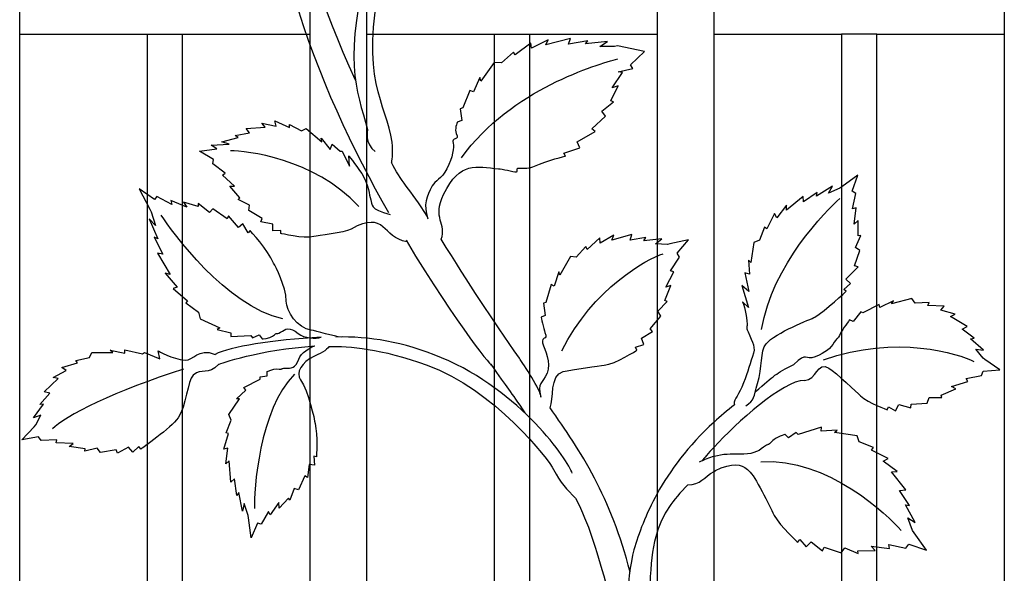
# Model space of a CAD drawing. Units: millimetres. Extents: x 0 to 8410, y 0 to 5940.
# Drawn here: x 4601 to 4878, y 2926 to 3081 of the extents above; entities that cross this region are included whole.
import ezdxf

# ---------------------------------------------------------------- set-up
doc = ezdxf.new("R2010")
doc.units = ezdxf.units.MM
doc.layers.add('YKK_A1', color=4, linetype='Continuous', lineweight=30)

msp = doc.modelspace()

# ---------------------------------------------------------------- linework, layer by layer
at = {"layer": 'YKK_A1'}
for p, q in [((4600.82, 2772.28), (4600.82, 3422.45)), ((4682.42, 3385.89), (4682.42, 2772.28)), ((4698.41, 2772.28), (4698.41, 3379.71)), ((4780.01, 3353.65), (4780.01, 2772.28)), ((4796.01, 2772.28), (4796.01, 3349.56)), ((4877.61, 3333.63), (4877.61, 2772.28)), ((4600.82, 3077.33), (4636.62, 3077.33)), ((4636.62, 3077.33), (4636.62, 2772.28)), ((4636.62, 3077.33), (4646.61, 3077.33)), ((4646.61, 2772.28), (4646.61, 3077.33)), ((4646.61, 3077.33), (4682.42, 3077.33)), ((4698.41, 3077.33), (4734.21, 3077.33)), ((4734.21, 3077.33), (4734.21, 2772.28)), ((4734.21, 3077.33), (4744.21, 3077.33)), ((4744.21, 2772.28), (4744.21, 3077.33)), ((4744.21, 3077.33), (4780.01, 3077.33)), ((4796.01, 3077.33), (4831.81, 3077.33)), ((4831.81, 3077.33), (4831.81, 2772.28)), ((4841.81, 3077.33), (4831.81, 3077.33)), ((4841.81, 2772.28), (4841.81, 3077.33)), ((4841.81, 3077.33), (4877.61, 3077.33))]:
    msp.add_line(p, q, dxfattribs=at)
for points, knots in [([(4682.72, 3189.12), (4678.62, 3179.5), (4675.11, 3168.58), (4672.69, 3156.24), (4663.96, 3111.71), (4684.68, 3061.92), (4704.49, 3027.18)], [0, 0, 0, 0, 1, 1, 1, 2, 2, 2, 2]), ([(4705.38, 3041.21), (4705.38, 3041.21), (4705.91, 3043.81), (4705.49, 3046.95), (4704.03, 3057.91), (4696.02, 3064.61), (4702.61, 3093.29)], [0, 0, 0, 0, 1, 1, 1, 2, 2, 2, 2]), ([(4723.79, 3052.53), (4723.79, 3052.53), (4723.01, 3050.51), (4723.53, 3049.41), (4724.6, 3047.15), (4722.07, 3048.53), (4722.68, 3046.62), (4723, 3045.63), (4722.54, 3042.63), (4720.92, 3039.49), (4719.41, 3036.54), (4717.58, 3036.14), (4716.78, 3034.69), (4715.13, 3031.7), (4714.26, 3029.45), (4715.56, 3025.39)], [46, 46, 46, 46, 47, 47, 47, 48, 48, 48, 49, 49, 49, 50, 50, 50, 51, 51, 51, 51]), ([(4693.35, 3043.07), (4693.35, 3043.07), (4696.39, 3039.1), (4696.98, 3038.1), (4699.2, 3034.36), (4698.89, 3032.31), (4699.51, 3030.74), (4700.01, 3029.47), (4698.98, 3028.04), (4704.98, 3026.66)], [43, 43, 43, 43, 44, 44, 44, 45, 45, 45, 46, 46, 46, 46]), ([(4719.29, 3019.69), (4721.01, 3023.99), (4716.7, 3025.55), (4719.98, 3032.28), (4724.65, 3041.82), (4729.19, 3039.91), (4735.39, 3039.49), (4736.42, 3039.41), (4739.53, 3038.66), (4740.5, 3038.59), (4741.04, 3038.56), (4740.34, 3039.64), (4740.85, 3039.62), (4742.65, 3039.55), (4744.25, 3039.65), (4745.53, 3040.22), (4749.14, 3041.8), (4754.26, 3043.05), (4754.26, 3043.05)], [0, 0, 0, 0, 1, 1, 1, 2, 2, 2, 3, 3, 3, 4, 4, 4, 5, 5, 5, 6, 6, 6, 6]), ([(4709.67, 3018.96), (4702.61, 3020.07), (4703.9, 3027.95), (4694, 3022.54), (4691.99, 3021.44), (4684.49, 3020.71), (4683.51, 3020.45), (4680.55, 3019.69), (4674.19, 3021.3), (4674.19, 3021.3)], [0, 0, 0, 0, 1, 1, 1, 2, 2, 2, 3, 3, 3, 3]), ([(4691.22, 2992.18), (4689.3, 2992.2), (4684.08, 2994.01), (4682.73, 2994.15), (4678.84, 2994.57), (4675.77, 2999.52), (4675.73, 3002.3), (4675.69, 3006.57), (4672.74, 3011.77), (4672.2, 3012.99), (4670.6, 3016.66), (4665.58, 3022.08), (4665.58, 3022.08)], [0, 0, 0, 0, 1, 1, 1, 2, 2, 2, 3, 3, 3, 4, 4, 4, 4]), ([(4709.43, 3019.37), (4724.09, 2994.89), (4734.7, 2982.43), (4733.24, 2984.53), (4738.04, 2977.62), (4738.61, 2977.25), (4742.8, 2970.85)], [0, 0, 0, 0, 1, 1, 1, 2, 2, 2, 2]), ([(4747.36, 2975.33), (4747.36, 2977.19), (4742.48, 2984.52), (4741.29, 2986.23), (4733.4, 2997.6), (4727.18, 3006.94), (4719.29, 3019.69)], [0, 0, 0, 0, 1, 1, 1, 2, 2, 2, 2]), ([(4804.9, 2972.85), (4807.49, 2974.59), (4807.08, 2975.16), (4808.25, 2979.16), (4809.52, 2983.58), (4809.01, 2988.27), (4810.63, 2990.26), (4813.2, 2993.44), (4823.33, 2997.21), (4824.32, 2997.8), (4827.29, 2999.58), (4833.14, 3005.07), (4833.14, 3005.07)], [0, 0, 0, 0, 1, 1, 1, 2, 2, 2, 3, 3, 3, 4, 4, 4, 4]), ([(4804, 3002.12), (4804, 3002.12), (4805.05, 2999.47), (4805.26, 2996.66), (4805.44, 2994.36), (4804.86, 2995.39), (4805.57, 2993.66), (4806.91, 2990.42), (4807.85, 2989.41), (4806.85, 2986.75), (4805.78, 2983.91), (4805.3, 2981.49), (4803.79, 2978.07), (4802.66, 2975.52), (4801.21, 2973.98), (4801.75, 2973.17)], [44, 44, 44, 44, 45, 45, 45, 46, 46, 46, 47, 47, 47, 48, 48, 48, 49, 49, 49, 49]), ([(4747.41, 2997.8), (4747.41, 2997.8), (4748.05, 2994.57), (4748.48, 2993.42), (4749.37, 2991.05), (4747.31, 2992.55), (4747.83, 2990.56), (4748.34, 2988.56), (4750.37, 2985.05), (4749.07, 2982.01), (4747.77, 2978.98), (4746.26, 2979.58), (4747.36, 2975.33)], [43, 43, 43, 43, 44, 44, 44, 45, 45, 45, 46, 46, 46, 47, 47, 47, 47]), ([(4668.95, 2991.64), (4668.95, 2991.64), (4671.15, 2991.76), (4671.92, 2992.42), (4673.51, 2993.76), (4672.71, 2992.68), (4674.14, 2993.54), (4675.57, 2994.41), (4676.59, 2995.24), (4679.11, 2993.19), (4680.82, 2991.8), (4684.06, 2991.69), (4685.57, 2992.11)], [44, 44, 44, 44, 45, 45, 45, 46, 46, 46, 47, 47, 47, 48, 48, 48, 48]), ([(4834.07, 2997.03), (4834.07, 2997.03), (4832.15, 2994.36), (4831.6, 2993.26), (4830.46, 2991), (4830.93, 2992.49), (4829.82, 2990.74), (4828.71, 2989.01), (4827.49, 2987.83), (4824.47, 2986.64), (4821.44, 2985.46), (4822.25, 2988.2), (4818.45, 2984.51)], [43, 43, 43, 43, 44, 44, 44, 45, 45, 45, 46, 46, 46, 47, 47, 47, 47]), ([(4756.16, 2953.91), (4754.97, 2957.4), (4741.78, 2977.04), (4719.39, 2986.36), (4708.39, 2990.93), (4699.25, 2992.36), (4689.69, 2992.19)], [0, 0, 0, 0, 1, 1, 1, 2, 2, 2, 2]), ([(4670.36, 2982.48), (4670.36, 2982.48), (4672.17, 2983.39), (4673.14, 2983.26), (4675.13, 2982.99), (4673.91, 2983.43), (4675.51, 2983.44), (4677.12, 2983.45), (4678.38, 2983.3), (4679.27, 2985.96), (4679.86, 2987.75), (4682.38, 2989.3), (4683.81, 2989.68)], [44, 44, 44, 44, 45, 45, 45, 46, 46, 46, 47, 47, 47, 48, 48, 48, 48]), ([(4687.77, 2989.55), (4687.29, 2988.45), (4684.87, 2987.35), (4683.47, 2986.71), (4680.19, 2985.22), (4678.28, 2982.18), (4679.76, 2980.12), (4682.05, 2976.95), (4683.64, 2969), (4683.88, 2967.86), (4684.6, 2964.43), (4684.23, 2958.55), (4684.23, 2958.55)], [0, 0, 0, 0, 1, 1, 1, 2, 2, 2, 3, 3, 3, 4, 4, 4, 4]), ([(4687.62, 2989.55), (4693.66, 2989.59), (4702.08, 2989.03), (4715.37, 2984.29), (4734.08, 2977.63), (4749.8, 2957.36), (4750.92, 2954.99), (4752.67, 2951.26), (4754.74, 2949.27), (4757.09, 2946.91)], [0, 0, 0, 0, 1, 1, 1, 2, 2, 2, 3, 3, 3, 3]), ([(4639.73, 2988.32), (4639.73, 2988.32), (4643.61, 2986), (4647.32, 2985.69), (4649.73, 2985.5), (4650.81, 2989.25), (4655.73, 2987.32)], [43, 43, 43, 43, 44, 44, 44, 45, 45, 45, 45]), ([(4749.91, 2972.3), (4751.1, 2974.7), (4749.7, 2981.41), (4753.59, 2982.47), (4755.99, 2983.13), (4764.01, 2984.14), (4765.12, 2984.26), (4768.43, 2984.59), (4774.31, 2988.48), (4774.31, 2988.48)], [0, 0, 0, 0, 1, 1, 1, 2, 2, 2, 3, 3, 3, 3]), ([(4656.79, 2984.55), (4653.72, 2981.13), (4651.96, 2983.73), (4649.62, 2981.48), (4647.93, 2979.86), (4647.64, 2972.73), (4645.37, 2969.46), (4643.47, 2966.74), (4634.87, 2960.69), (4634.87, 2960.69)], [0, 0, 0, 0, 1, 1, 1, 2, 2, 2, 3, 3, 3, 3]), ([(4821.44, 2980.01), (4824.78, 2980.01), (4825.03, 2985.46), (4828.31, 2983.48), (4830.33, 2982.25), (4836.34, 2976.39), (4837.14, 2975.7), (4839.51, 2973.61), (4844.69, 2971.76), (4844.69, 2971.76)], [0, 0, 0, 0, 1, 1, 1, 2, 2, 2, 3, 3, 3, 3]), ([(4816, 2964.81), (4816, 2964.81), (4813.43, 2963.99), (4812.52, 2963.08), (4810.66, 2961.2), (4811.6, 2962.56), (4809.93, 2961.22), (4808.25, 2959.88), (4806.62, 2959.17), (4803.14, 2959.27), (4800.86, 2959.34), (4798.52, 2959.27), (4796.01, 2958.61)], [44, 44, 44, 44, 45, 45, 45, 46, 46, 46, 47, 47, 47, 48, 48, 48, 48]), ([(4796, 2954.43), (4796.59, 2954.78), (4797.25, 2955.11), (4798.02, 2955.4), (4802.53, 2957.1), (4804.24, 2956.21), (4806.15, 2954.22), (4808.07, 2952.23), (4812.31, 2943.16), (4812.92, 2942.07), (4814.74, 2938.8), (4819.54, 2934.53), (4819.54, 2934.53)], [0, 0, 0, 0, 1, 1, 1, 2, 2, 2, 3, 3, 3, 4, 4, 4, 4]), ([(4780.01, 2948.17), (4776.8, 2942.38), (4774.81, 2936.97), (4773.5, 2932.38), (4769.11, 2916.93), (4772.01, 2868.79), (4772.01, 2842.33)], [0, 0, 0, 0, 1, 1, 1, 2, 2, 2, 2]), ([(4757.09, 2946.91), (4760.91, 2939.32), (4762.73, 2933.19), (4765.51, 2923.25), (4771.43, 2902.01), (4771.03, 2890.64), (4771.13, 2889.12)], [0, 0, 0, 0, 1, 1, 1, 2, 2, 2, 2])]:
    msp.add_open_spline(points, degree=3, knots=knots, dxfattribs=at)
for points in [[(4695.22, 3064.39), (4675.91, 3106.71), (4673.17, 3133.36), (4682.73, 3167.17)], [(4699.48, 3099.38), (4691.29, 3070.56), (4695.56, 3061.63), (4698.59, 3050.48)], [(4749.39, 3075.67), (4749.39, 3075.67), (4744.69, 3073.33), (4744.69, 3073.33)], [(4755.7, 3076.06), (4755.7, 3076.06), (4748.75, 3074.28), (4748.75, 3074.28)], [(4748.75, 3074.28), (4748.75, 3074.28), (4749.39, 3075.67), (4749.39, 3075.67)], [(4755.08, 3074.51), (4755.08, 3074.51), (4755.7, 3076.06), (4755.7, 3076.06)], [(4760.53, 3075.45), (4760.53, 3075.45), (4755.08, 3074.51), (4755.08, 3074.51)], [(4759.83, 3074.55), (4759.83, 3074.55), (4760.53, 3075.45), (4760.53, 3075.45)], [(4766.1, 3075.26), (4766.1, 3075.26), (4759.83, 3074.55), (4759.83, 3074.55)], [(4763.88, 3073.85), (4763.88, 3073.85), (4766.1, 3075.26), (4766.1, 3075.26)], [(4744.53, 3074.8), (4744.53, 3074.8), (4740.14, 3071.49), (4740.14, 3071.49)], [(4744.69, 3073.33), (4744.69, 3073.33), (4744.53, 3074.8), (4744.53, 3074.8)], [(4768.04, 3073.83), (4768.04, 3073.83), (4763.88, 3073.85), (4763.88, 3073.85)], [(4768.88, 3074), (4768.88, 3074), (4768.04, 3073.83), (4768.04, 3073.83)], [(4776.42, 3072.47), (4776.42, 3072.47), (4768.88, 3074), (4768.88, 3074)], [(4772.48, 3068.72), (4772.48, 3068.72), (4776.42, 3072.47), (4776.42, 3072.47)], [(4724.99, 3042.58), (4739.1, 3062.07), (4763.34, 3068.77), (4768.92, 3070.36)], [(4739.65, 3072.26), (4739.65, 3072.26), (4736.22, 3069.23), (4736.22, 3069.23)], [(4740.14, 3071.49), (4740.14, 3071.49), (4739.65, 3072.26), (4739.65, 3072.26)], [(4734.23, 3069.34), (4734.23, 3069.34), (4730.44, 3064.13), (4730.44, 3064.13)], [(4736.22, 3069.23), (4736.22, 3069.23), (4734.23, 3069.34), (4734.23, 3069.34)], [(4769.03, 3066.69), (4769.03, 3066.69), (4773.19, 3067.65), (4773.19, 3067.65)], [(4773.19, 3067.65), (4773.19, 3067.65), (4772.48, 3068.72), (4772.48, 3068.72)], [(4730.14, 3065.08), (4730.14, 3065.08), (4728.4, 3061.09), (4728.4, 3061.09)], [(4730.44, 3064.13), (4730.44, 3064.13), (4730.14, 3065.08), (4730.14, 3065.08)], [(4767.35, 3062.21), (4767.35, 3062.21), (4770.25, 3066.5), (4770.25, 3066.5)], [(4770.25, 3066.5), (4770.25, 3066.5), (4769.03, 3066.69), (4769.03, 3066.69)], [(4727.37, 3061.47), (4727.37, 3061.47), (4725.42, 3056.59), (4725.42, 3056.59)], [(4728.4, 3061.09), (4728.4, 3061.09), (4727.37, 3061.47), (4727.37, 3061.47)], [(4766.97, 3058.54), (4766.97, 3058.54), (4769.08, 3062.74), (4769.08, 3062.74)], [(4769.08, 3062.74), (4769.08, 3062.74), (4767.35, 3062.21), (4767.35, 3062.21)], [(4725.42, 3056.59), (4725.42, 3056.59), (4724.65, 3056.34), (4724.65, 3056.34)], [(4724.65, 3056.34), (4724.65, 3056.34), (4725.13, 3053.01), (4725.13, 3053.01)], [(4764.51, 3055.62), (4764.51, 3055.62), (4767.79, 3058.3), (4767.79, 3058.3)], [(4767.79, 3058.3), (4767.79, 3058.3), (4766.97, 3058.54), (4766.97, 3058.54)], [(4761.69, 3050.68), (4761.69, 3050.68), (4765.46, 3054.24), (4765.46, 3054.24)], [(4765.46, 3054.24), (4765.46, 3054.24), (4764.51, 3055.62), (4764.51, 3055.62)], [(4664.49, 3050.82), (4664.49, 3050.82), (4669.82, 3051.19), (4669.82, 3051.19)], [(4665.44, 3049.56), (4665.44, 3049.56), (4664.49, 3050.82), (4664.49, 3050.82)], [(4669.82, 3051.19), (4669.82, 3051.19), (4668.91, 3052.3), (4668.91, 3052.3)], [(4668.91, 3052.3), (4668.91, 3052.3), (4672.9, 3051.48), (4672.9, 3051.48)], [(4672.9, 3051.48), (4672.9, 3051.48), (4672.51, 3052.9), (4672.51, 3052.9)], [(4672.51, 3052.9), (4672.51, 3052.9), (4676.62, 3051.11), (4676.62, 3051.11)], [(4676.62, 3051.11), (4676.62, 3051.11), (4676.69, 3051.96), (4676.69, 3051.96)], [(4676.69, 3051.96), (4676.69, 3051.96), (4680.05, 3050.14), (4680.05, 3050.14)], [(4680.05, 3050.14), (4680.05, 3050.14), (4681.37, 3050.82), (4681.37, 3050.82)], [(4681.37, 3050.82), (4681.37, 3050.82), (4685.71, 3047.08), (4685.71, 3047.08)], [(4698.59, 3050.48), (4698.59, 3050.48), (4697.63, 3046.4), (4700.79, 3044.34)], [(4725.13, 3053.01), (4725.13, 3053.01), (4723.79, 3052.53), (4723.79, 3052.53)], [(4762.56, 3049.96), (4762.56, 3049.96), (4761.69, 3050.68), (4761.69, 3050.68)], [(4657.68, 3047.06), (4657.68, 3047.06), (4662.19, 3048.22), (4662.19, 3048.22)], [(4661.41, 3048.86), (4661.41, 3048.86), (4665.44, 3049.56), (4665.44, 3049.56)], [(4662.19, 3048.22), (4662.19, 3048.22), (4661.41, 3048.86), (4661.41, 3048.86)], [(4685.71, 3047.08), (4685.71, 3047.08), (4685.59, 3048.05), (4685.59, 3048.05)], [(4685.59, 3048.05), (4685.59, 3048.05), (4688.12, 3044.85), (4688.12, 3044.85)], [(4757.53, 3047.09), (4757.53, 3047.09), (4762.56, 3049.96), (4762.56, 3049.96)], [(4651.32, 3044.41), (4651.32, 3044.41), (4656.22, 3045.08), (4656.22, 3045.08)], [(4654.67, 3046.1), (4654.67, 3046.1), (4659.67, 3046.39), (4659.67, 3046.39)], [(4656.22, 3045.08), (4656.22, 3045.08), (4654.67, 3046.1), (4654.67, 3046.1)], [(4659.67, 3046.39), (4659.67, 3046.39), (4657.68, 3047.06), (4657.68, 3047.06)], [(4688.12, 3044.85), (4688.12, 3044.85), (4688.7, 3046.4), (4688.7, 3046.4)], [(4688.7, 3046.4), (4688.7, 3046.4), (4690.9, 3044.41), (4690.9, 3044.41)], [(4753.78, 3043.82), (4753.78, 3043.82), (4758.32, 3045.37), (4758.32, 3045.37)], [(4758.32, 3045.37), (4758.32, 3045.37), (4757.53, 3047.09), (4757.53, 3047.09)], [(4655.27, 3042.07), (4655.27, 3042.07), (4651.32, 3044.41), (4651.32, 3044.41)], [(4655.15, 3040.87), (4655.15, 3040.87), (4655.27, 3042.07), (4655.27, 3042.07)], [(4696.16, 3028.87), (4683.38, 3042.56), (4664.42, 3044.46), (4660.09, 3044.56)], [(4690.9, 3044.41), (4690.9, 3044.41), (4691.51, 3044.4), (4691.51, 3044.4)], [(4691.51, 3044.4), (4691.51, 3044.4), (4693.5, 3040.16), (4693.5, 3040.16)], [(4693.5, 3040.16), (4693.5, 3040.16), (4693.35, 3043.07), (4693.35, 3043.07)], [(4754.26, 3043.05), (4754.26, 3043.05), (4753.78, 3043.82), (4753.78, 3043.82)], [(4658.58, 3038.23), (4658.58, 3038.23), (4655.15, 3040.87), (4655.15, 3040.87)], [(4715.33, 3026.14), (4710.76, 3033.64), (4707.68, 3036.16), (4705.38, 3041.21)], [(4657.82, 3037.7), (4657.82, 3037.7), (4658.58, 3038.23), (4658.58, 3038.23)], [(4661.24, 3034.56), (4661.24, 3034.56), (4657.82, 3037.7), (4657.82, 3037.7)], [(4836.44, 3037.72), (4836.44, 3037.72), (4831.94, 3034.4), (4831.94, 3034.4)], [(4834.87, 3033.22), (4834.87, 3033.22), (4836.44, 3037.72), (4836.44, 3037.72)], [(4638.7, 3030.86), (4638.7, 3030.86), (4634.38, 3033.83), (4634.38, 3033.83)], [(4634.38, 3033.83), (4634.38, 3033.83), (4637.43, 3028.09), (4637.43, 3028.09)], [(4659.88, 3034.55), (4659.88, 3034.55), (4661.24, 3034.56), (4661.24, 3034.56)], [(4662.74, 3031.26), (4662.74, 3031.26), (4659.88, 3034.55), (4659.88, 3034.55)], [(4829.32, 3034.54), (4829.32, 3034.54), (4824.79, 3031.82), (4824.79, 3031.82)], [(4828.17, 3032.6), (4828.17, 3032.6), (4829.32, 3034.54), (4829.32, 3034.54)], [(4831.37, 3033.98), (4831.37, 3033.98), (4828.17, 3032.6), (4828.17, 3032.6)], [(4831.94, 3034.4), (4831.94, 3034.4), (4831.37, 3033.98), (4831.37, 3033.98)], [(4639.39, 3031.68), (4639.39, 3031.68), (4638.7, 3030.86), (4638.7, 3030.86)], [(4643.54, 3029.44), (4643.54, 3029.44), (4639.39, 3031.68), (4639.39, 3031.68)], [(4662.26, 3030.8), (4662.26, 3030.8), (4662.74, 3031.26), (4662.74, 3031.26)], [(4809.38, 2994.27), (4812.27, 3012.4), (4827.7, 3027.85), (4831.34, 3031.1)], [(4821.03, 3031.72), (4821.03, 3031.72), (4816.4, 3027.87), (4816.4, 3027.87)], [(4821.16, 3030.19), (4821.16, 3030.19), (4821.03, 3031.72), (4821.03, 3031.72)], [(4824.98, 3032.83), (4824.98, 3032.83), (4821.16, 3030.19), (4821.16, 3030.19)], [(4824.79, 3031.82), (4824.79, 3031.82), (4824.98, 3032.83), (4824.98, 3032.83)], [(4835.84, 3032.54), (4835.84, 3032.54), (4834.87, 3033.22), (4834.87, 3033.22)], [(4834.92, 3028.24), (4834.92, 3028.24), (4835.84, 3032.54), (4835.84, 3032.54)], [(4647.8, 3028.64), (4647.8, 3028.64), (4643.34, 3030.57), (4643.34, 3030.57)], [(4643.34, 3030.57), (4643.34, 3030.57), (4643.54, 3029.44), (4643.54, 3029.44)], [(4651.01, 3028.89), (4651.01, 3028.89), (4646.85, 3030.13), (4646.85, 3030.13)], [(4646.85, 3030.13), (4646.85, 3030.13), (4647.8, 3028.64), (4647.8, 3028.64)], [(4654.18, 3027.14), (4654.18, 3027.14), (4650.97, 3029.67), (4650.97, 3029.67)], [(4650.97, 3029.67), (4650.97, 3029.67), (4651.01, 3028.89), (4651.01, 3028.89)], [(4655.07, 3028.22), (4655.07, 3028.22), (4654.18, 3027.14), (4654.18, 3027.14)], [(4659.17, 3025.37), (4659.17, 3025.37), (4655.07, 3028.22), (4655.07, 3028.22)], [(4665.4, 3029.26), (4665.4, 3029.26), (4662.26, 3030.8), (4662.26, 3030.8)], [(4665.21, 3027.7), (4665.21, 3027.7), (4665.4, 3029.26), (4665.4, 3029.26)], [(4816.35, 3029.27), (4816.35, 3029.27), (4813.67, 3025.7), (4813.67, 3025.7)], [(4816.4, 3027.87), (4816.4, 3027.87), (4816.35, 3029.27), (4816.35, 3029.27)], [(4835.93, 3028.49), (4835.93, 3028.49), (4834.92, 3028.24), (4834.92, 3028.24)], [(4835.38, 3023.87), (4835.38, 3023.87), (4835.93, 3028.49), (4835.93, 3028.49)], [(4639.02, 3023.57), (4639.02, 3023.57), (4637.19, 3025.36), (4637.19, 3025.36)], [(4637.19, 3025.36), (4637.19, 3025.36), (4639.63, 3019.78), (4639.63, 3019.78)], [(4637.43, 3028.09), (4637.43, 3028.09), (4637.81, 3027.37), (4637.81, 3027.37)], [(4637.81, 3027.37), (4637.81, 3027.37), (4639.02, 3023.57), (4639.02, 3023.57)], [(4674.75, 2997.33), (4658.74, 3000.88), (4643.61, 3021.68), (4640.61, 3026.48)], [(4659.52, 3026.28), (4659.52, 3026.28), (4659.17, 3025.37), (4659.17, 3025.37)], [(4662.32, 3023.01), (4662.32, 3023.01), (4659.52, 3026.28), (4659.52, 3026.28)], [(4668.98, 3025.48), (4668.98, 3025.48), (4665.21, 3027.7), (4665.21, 3027.7)], [(4668.63, 3024.56), (4668.63, 3024.56), (4668.98, 3025.48), (4668.98, 3025.48)], [(4812.97, 3026.89), (4812.97, 3026.89), (4810.89, 3022.61), (4810.89, 3022.61)], [(4813.67, 3025.7), (4813.67, 3025.7), (4812.97, 3026.89), (4812.97, 3026.89)], [(4663.54, 3024.01), (4663.54, 3024.01), (4662.32, 3023.01), (4662.32, 3023.01)], [(4665.08, 3021.51), (4665.08, 3021.51), (4663.54, 3024.01), (4663.54, 3024.01)], [(4671.97, 3023.91), (4671.97, 3023.91), (4668.63, 3024.56), (4668.63, 3024.56)], [(4672.02, 3022.07), (4672.02, 3022.07), (4671.97, 3023.91), (4671.97, 3023.91)], [(4810.22, 3023.1), (4810.22, 3023.1), (4808.77, 3019.38), (4808.77, 3019.38)], [(4810.89, 3022.61), (4810.89, 3022.61), (4810.22, 3023.1), (4810.22, 3023.1)], [(4836.5, 3024.9), (4836.5, 3024.9), (4835.38, 3023.87), (4835.38, 3023.87)], [(4836.51, 3020.63), (4836.51, 3020.63), (4836.5, 3024.9), (4836.5, 3024.9)], [(4639.63, 3019.78), (4639.63, 3019.78), (4638.66, 3020.27), (4638.66, 3020.27)], [(4638.66, 3020.27), (4638.66, 3020.27), (4641.06, 3015.47), (4641.06, 3015.47)], [(4665.58, 3022.08), (4665.58, 3022.08), (4665.08, 3021.51), (4665.08, 3021.51)], [(4674.26, 3022.15), (4674.26, 3022.15), (4672.02, 3022.07), (4672.02, 3022.07)], [(4674.19, 3021.3), (4674.19, 3021.3), (4674.26, 3022.15), (4674.26, 3022.15)], [(4763.89, 3020.07), (4763.89, 3020.07), (4760.38, 3016.81), (4760.38, 3016.81)], [(4764.04, 3018.55), (4764.04, 3018.55), (4763.89, 3020.07), (4763.89, 3020.07)], [(4767.8, 3020.8), (4767.8, 3020.8), (4764.04, 3018.55), (4764.04, 3018.55)], [(4772.89, 3020.97), (4772.89, 3020.97), (4767.3, 3019.39), (4767.3, 3019.39)], [(4767.3, 3019.39), (4767.3, 3019.39), (4767.8, 3020.8), (4767.8, 3020.8)], [(4772.41, 3019.38), (4772.41, 3019.38), (4772.89, 3020.97), (4772.89, 3020.97)], [(4776.79, 3020.17), (4776.79, 3020.17), (4772.41, 3019.38), (4772.41, 3019.38)], [(4776.24, 3019.25), (4776.24, 3019.25), (4776.79, 3020.17), (4776.79, 3020.17)], [(4835.77, 3017.33), (4835.77, 3017.33), (4837.23, 3020.7), (4837.23, 3020.7)], [(4837.23, 3020.7), (4837.23, 3020.7), (4836.51, 3020.63), (4836.51, 3020.63)], [(4759.98, 3017.63), (4759.98, 3017.63), (4757.25, 3014.62), (4757.25, 3014.62)], [(4760.38, 3016.81), (4760.38, 3016.81), (4759.98, 3017.63), (4759.98, 3017.63)], [(4781.3, 3019.76), (4781.3, 3019.76), (4776.24, 3019.25), (4776.24, 3019.25)], [(4779.52, 3018.38), (4779.52, 3018.38), (4781.3, 3019.76), (4781.3, 3019.76)], [(4782.88, 3018.21), (4782.88, 3018.21), (4779.52, 3018.38), (4779.52, 3018.38)], [(4783.55, 3018.35), (4783.55, 3018.35), (4782.88, 3018.21), (4782.88, 3018.21)], [(4788.82, 3019.49), (4788.82, 3019.49), (4783.55, 3018.35), (4783.55, 3018.35)], [(4785.68, 3015.76), (4785.68, 3015.76), (4788.82, 3019.49), (4788.82, 3019.49)], [(4807.2, 3018.79), (4807.2, 3018.79), (4806.33, 3013.11), (4806.33, 3013.11)], [(4808.77, 3019.38), (4808.77, 3019.38), (4807.2, 3018.79), (4807.2, 3018.79)], [(4837.04, 3016.48), (4837.04, 3016.48), (4835.77, 3017.33), (4835.77, 3017.33)], [(4641.06, 3015.47), (4641.06, 3015.47), (4639.57, 3015.77), (4639.57, 3015.77)], [(4639.57, 3015.77), (4639.57, 3015.77), (4643.11, 3009.74), (4643.11, 3009.74)], [(4755.64, 3014.8), (4755.64, 3014.8), (4752.64, 3009.55), (4752.64, 3009.55)], [(4753.18, 2988.27), (4762.03, 3005.92), (4777.22, 3014.18), (4781.7, 3015.61)], [(4757.25, 3014.62), (4757.25, 3014.62), (4755.64, 3014.8), (4755.64, 3014.8)], [(4783.77, 3010.78), (4783.77, 3010.78), (4786.26, 3014.62), (4786.26, 3014.62)], [(4786.26, 3014.62), (4786.26, 3014.62), (4785.68, 3015.76), (4785.68, 3015.76)], [(4835.53, 3012.19), (4835.53, 3012.19), (4837.04, 3016.48), (4837.04, 3016.48)], [(4806.33, 3013.11), (4806.33, 3013.11), (4805.72, 3013.81), (4805.72, 3013.81)], [(4805.72, 3013.81), (4805.72, 3013.81), (4805.94, 3009.84), (4805.94, 3009.84)], [(4833.09, 3008.44), (4833.09, 3008.44), (4836.49, 3011.87), (4836.49, 3011.87)], [(4836.49, 3011.87), (4836.49, 3011.87), (4835.53, 3012.19), (4835.53, 3012.19)], [(4643.11, 3009.74), (4643.11, 3009.74), (4641.75, 3010.1), (4641.75, 3010.1)], [(4641.75, 3010.1), (4641.75, 3010.1), (4645.11, 3006.2), (4645.11, 3006.2)], [(4752.39, 3010.55), (4752.39, 3010.55), (4751.03, 3006.49), (4751.03, 3006.49)], [(4752.64, 3009.55), (4752.64, 3009.55), (4752.39, 3010.55), (4752.39, 3010.55)], [(4782.46, 3006.21), (4782.46, 3006.21), (4784.75, 3010.54), (4784.75, 3010.54)], [(4784.75, 3010.54), (4784.75, 3010.54), (4783.77, 3010.78), (4783.77, 3010.78)], [(4805.94, 3009.84), (4805.94, 3009.84), (4804.67, 3010.2), (4804.67, 3010.2)], [(4804.67, 3010.2), (4804.67, 3010.2), (4805.83, 3004.94), (4805.83, 3004.94)], [(4645.11, 3006.2), (4645.11, 3006.2), (4643.92, 3005.82), (4643.92, 3005.82)], [(4750.19, 3006.91), (4750.19, 3006.91), (4748.68, 3001.93), (4748.68, 3001.93)], [(4751.03, 3006.49), (4751.03, 3006.49), (4750.19, 3006.91), (4750.19, 3006.91)], [(4782.2, 3002.43), (4782.2, 3002.43), (4783.85, 3006.7), (4783.85, 3006.7)], [(4783.85, 3006.7), (4783.85, 3006.7), (4782.46, 3006.21), (4782.46, 3006.21)], [(4805.83, 3004.94), (4805.83, 3004.94), (4803.86, 3006.66), (4803.86, 3006.66)], [(4803.86, 3006.66), (4803.86, 3006.66), (4805.69, 3000.5), (4805.69, 3000.5)], [(4832.47, 3005.57), (4832.47, 3005.57), (4834.36, 3007.24), (4834.36, 3007.24)], [(4834.36, 3007.24), (4834.36, 3007.24), (4833.09, 3008.44), (4833.09, 3008.44)], [(4643.92, 3005.82), (4643.92, 3005.82), (4647.99, 3002.36), (4647.99, 3002.36)], [(4833.14, 3005.07), (4833.14, 3005.07), (4832.47, 3005.57), (4832.47, 3005.57)], [(4647.99, 3002.36), (4647.99, 3002.36), (4647.48, 3001.8), (4647.48, 3001.8)], [(4647.48, 3001.8), (4647.48, 3001.8), (4651.05, 2999.16), (4651.05, 2999.16)], [(4748.68, 3001.93), (4748.68, 3001.93), (4748.06, 3001.7), (4748.06, 3001.7)], [(4748.06, 3001.7), (4748.06, 3001.7), (4748.49, 2998.25), (4748.49, 2998.25)], [(4780.25, 2999.5), (4780.25, 2999.5), (4782.86, 3002.15), (4782.86, 3002.15)], [(4782.86, 3002.15), (4782.86, 3002.15), (4782.2, 3002.43), (4782.2, 3002.43)], [(4805.69, 3000.5), (4805.69, 3000.5), (4804, 3002.12), (4804, 3002.12)], [(4842.42, 3001.37), (4842.42, 3001.37), (4837.86, 2999), (4837.86, 2999)], [(4842.65, 3000.49), (4842.65, 3000.49), (4842.42, 3001.37), (4842.42, 3001.37)], [(4846.46, 3002.34), (4846.46, 3002.34), (4842.65, 3000.49), (4842.65, 3000.49)], [(4851.62, 3003.01), (4851.62, 3003.01), (4845.9, 3001.47), (4845.9, 3001.47)], [(4845.9, 3001.47), (4845.9, 3001.47), (4846.46, 3002.34), (4846.46, 3002.34)], [(4852.53, 3001.75), (4852.53, 3001.75), (4851.62, 3003.01), (4851.62, 3003.01)], [(4856.46, 3001.91), (4856.46, 3001.91), (4852.53, 3001.75), (4852.53, 3001.75)], [(4856.12, 3001.07), (4856.12, 3001.07), (4856.46, 3001.91), (4856.46, 3001.91)], [(4860.73, 3000.86), (4860.73, 3000.86), (4856.12, 3001.07), (4856.12, 3001.07)], [(4859.73, 2999.7), (4859.73, 2999.7), (4860.73, 3000.86), (4860.73, 3000.86)], [(4651.05, 2999.16), (4651.05, 2999.16), (4651.54, 2997.33), (4651.54, 2997.33)], [(4748.49, 2998.25), (4748.49, 2998.25), (4747.41, 2997.8), (4747.41, 2997.8)], [(4778.03, 2994.49), (4778.03, 2994.49), (4781.03, 2998.04), (4781.03, 2998.04)], [(4781.03, 2998.04), (4781.03, 2998.04), (4780.25, 2999.5), (4780.25, 2999.5)], [(4837.3, 2999.27), (4837.3, 2999.27), (4835.08, 2996.58), (4835.08, 2996.58)], [(4837.86, 2999), (4837.86, 2999), (4837.3, 2999.27), (4837.3, 2999.27)], [(4863.78, 2998.62), (4863.78, 2998.62), (4859.73, 2999.7), (4859.73, 2999.7)], [(4862.44, 2997.99), (4862.44, 2997.99), (4863.78, 2998.62), (4863.78, 2998.62)], [(4867.18, 2995.17), (4867.18, 2995.17), (4862.44, 2997.99), (4862.44, 2997.99)], [(4651.54, 2997.33), (4651.54, 2997.33), (4657.05, 2994.74), (4657.05, 2994.74)], [(4835.08, 2996.58), (4835.08, 2996.58), (4834.07, 2997.03), (4834.07, 2997.03)], [(4865.73, 2994.41), (4865.73, 2994.41), (4867.18, 2995.17), (4867.18, 2995.17)], [(4657.05, 2994.74), (4657.05, 2994.74), (4656.33, 2994.31), (4656.33, 2994.31)], [(4656.33, 2994.31), (4656.33, 2994.31), (4660.21, 2993.38), (4660.21, 2993.38)], [(4660.21, 2993.38), (4660.21, 2993.38), (4660.19, 2992.38), (4660.19, 2992.38)], [(4660.19, 2992.38), (4660.19, 2992.38), (4665.81, 2992.62), (4665.81, 2992.62)], [(4665.81, 2992.62), (4665.81, 2992.62), (4666.25, 2991.96), (4666.25, 2991.96)], [(4666.25, 2991.96), (4666.25, 2991.96), (4668.14, 2992.78), (4668.14, 2992.78)], [(4668.14, 2992.78), (4668.14, 2992.78), (4668.95, 2991.64), (4668.95, 2991.64)], [(4775.58, 2991.86), (4775.58, 2991.86), (4778.74, 2993.71), (4778.74, 2993.71)], [(4778.74, 2993.71), (4778.74, 2993.71), (4778.03, 2994.49), (4778.03, 2994.49)], [(4826.78, 2985.75), (4847.19, 2993.08), (4865.08, 2987.45), (4869.01, 2985.3)], [(4869.12, 2991.88), (4869.12, 2991.88), (4865.73, 2994.41), (4865.73, 2994.41)], [(4685.57, 2992.11), (4671.88, 2991.48), (4660.08, 2989.44), (4655.73, 2987.32)], [(4656.79, 2984.55), (4656.79, 2984.55), (4668.53, 2988.74), (4683.81, 2989.68)], [(4773.91, 2989.3), (4773.91, 2989.3), (4776.24, 2990.05), (4776.24, 2990.05)], [(4776.24, 2990.05), (4776.24, 2990.05), (4775.58, 2991.86), (4775.58, 2991.86)], [(4868.11, 2991.64), (4868.11, 2991.64), (4869.12, 2991.88), (4869.12, 2991.88)], [(4871.73, 2988.45), (4871.73, 2988.45), (4868.11, 2991.64), (4868.11, 2991.64)], [(4620.46, 2986.43), (4620.46, 2986.43), (4621.06, 2987.81), (4621.06, 2987.81)], [(4621.06, 2987.81), (4621.06, 2987.81), (4626.98, 2987.8), (4626.98, 2987.8)], [(4626.98, 2987.8), (4626.98, 2987.8), (4626.24, 2988.47), (4626.24, 2988.47)], [(4626.24, 2988.47), (4626.24, 2988.47), (4630.37, 2987.69), (4630.37, 2987.69)], [(4630.37, 2987.69), (4630.37, 2987.69), (4630.39, 2988.56), (4630.39, 2988.56)], [(4630.39, 2988.56), (4630.39, 2988.56), (4635.38, 2987.49), (4635.38, 2987.49)], [(4635.38, 2987.49), (4635.38, 2987.49), (4635.87, 2987.87), (4635.87, 2987.87)], [(4635.87, 2987.87), (4635.87, 2987.87), (4640.22, 2986.06), (4640.22, 2986.06)], [(4640.22, 2986.06), (4640.22, 2986.06), (4639.73, 2988.32), (4639.73, 2988.32)], [(4774.31, 2988.48), (4774.31, 2988.48), (4773.91, 2989.3), (4773.91, 2989.3)], [(4871.64, 2986.26), (4871.64, 2986.26), (4869.6, 2988.74), (4869.6, 2988.74)], [(4869.6, 2988.74), (4869.6, 2988.74), (4871.73, 2988.45), (4871.73, 2988.45)], [(4612.66, 2983.6), (4612.66, 2983.6), (4617.11, 2984.92), (4617.11, 2984.92)], [(4616.59, 2985.61), (4616.59, 2985.61), (4620.46, 2986.43), (4620.46, 2986.43)], [(4617.11, 2984.92), (4617.11, 2984.92), (4616.59, 2985.61), (4616.59, 2985.61)], [(4807.61, 2976.77), (4813.06, 2981.53), (4813.24, 2981.84), (4818.45, 2984.51)], [(4872.17, 2985.9), (4872.17, 2985.9), (4871.64, 2986.26), (4871.64, 2986.26)], [(4876.38, 2982.99), (4876.38, 2982.99), (4872.17, 2985.9), (4872.17, 2985.9)], [(4646.87, 2983.13), (4628.27, 2977.36), (4612.97, 2969.77), (4610.08, 2966.36)], [(4610.19, 2980.78), (4610.19, 2980.78), (4613.9, 2982.78), (4613.9, 2982.78)], [(4613.9, 2982.78), (4613.9, 2982.78), (4612.66, 2983.6), (4612.66, 2983.6)], [(4678.05, 2981.72), (4668.17, 2971.84), (4666.58, 2948.87), (4666.81, 2943.97)], [(4668.39, 2981.02), (4668.39, 2981.02), (4670.34, 2981.28), (4670.34, 2981.28)], [(4670.34, 2981.28), (4670.34, 2981.28), (4670.36, 2982.48), (4670.36, 2982.48)], [(4866.86, 2980.52), (4866.86, 2980.52), (4871.23, 2981.42), (4871.23, 2981.42)], [(4871.23, 2981.42), (4871.23, 2981.42), (4871.66, 2982.61), (4871.66, 2982.61)], [(4871.66, 2982.61), (4871.66, 2982.61), (4876.38, 2982.99), (4876.38, 2982.99)], [(4607.66, 2976.77), (4607.66, 2976.77), (4611.64, 2980.54), (4611.64, 2980.54)], [(4611.64, 2980.54), (4611.64, 2980.54), (4610.19, 2980.78), (4610.19, 2980.78)], [(4663.81, 2977.97), (4663.81, 2977.97), (4668.4, 2980.34), (4668.4, 2980.34)], [(4668.4, 2980.34), (4668.4, 2980.34), (4668.39, 2981.02), (4668.39, 2981.02)], [(4821.44, 2980.01), (4815.33, 2980.01), (4802.33, 2967.99), (4796.01, 2961.27)], [(4862.72, 2978.28), (4862.72, 2978.28), (4867.31, 2979.67), (4867.31, 2979.67)], [(4867.31, 2979.67), (4867.31, 2979.67), (4866.86, 2980.52), (4866.86, 2980.52)], [(4606.51, 2973.26), (4606.51, 2973.26), (4609.25, 2976.43), (4609.25, 2976.43)], [(4609.25, 2976.43), (4609.25, 2976.43), (4607.66, 2976.77), (4607.66, 2976.77)], [(4661.8, 2974.79), (4661.8, 2974.79), (4664.36, 2977.23), (4664.36, 2977.23)], [(4664.36, 2977.23), (4664.36, 2977.23), (4663.81, 2977.97), (4663.81, 2977.97)], [(4859.82, 2975.85), (4859.82, 2975.85), (4863.96, 2977.64), (4863.96, 2977.64)], [(4860.05, 2975.2), (4860.05, 2975.2), (4859.82, 2975.85), (4859.82, 2975.85)], [(4863.96, 2977.64), (4863.96, 2977.64), (4862.72, 2978.28), (4862.72, 2978.28)], [(4604.74, 2969.45), (4604.74, 2969.45), (4607.55, 2973.28), (4607.55, 2973.28)], [(4607.55, 2973.28), (4607.55, 2973.28), (4606.51, 2973.26), (4606.51, 2973.26)], [(4659.64, 2970.39), (4659.64, 2970.39), (4662.6, 2974.8), (4662.6, 2974.8)], [(4662.6, 2974.8), (4662.6, 2974.8), (4661.8, 2974.79), (4661.8, 2974.79)], [(4801.75, 2973.17), (4799.7, 2971.56), (4797.79, 2969.93), (4796.01, 2968.29)], [(4847.05, 2971.48), (4847.05, 2971.48), (4847.94, 2973.19), (4847.94, 2973.19)], [(4847.94, 2973.19), (4847.94, 2973.19), (4851.32, 2972.26), (4851.32, 2972.26)], [(4851.32, 2972.26), (4851.32, 2972.26), (4851.42, 2973.29), (4851.42, 2973.29)], [(4851.42, 2973.29), (4851.42, 2973.29), (4855.91, 2973.64), (4855.91, 2973.64)], [(4855.91, 2973.64), (4855.91, 2973.64), (4856.46, 2975.19), (4856.46, 2975.19)], [(4856.46, 2975.19), (4856.46, 2975.19), (4860.05, 2975.2), (4860.05, 2975.2)], [(4606.76, 2970.26), (4606.76, 2970.26), (4604.74, 2969.45), (4604.74, 2969.45)], [(4605.32, 2967.47), (4605.32, 2967.47), (4606.76, 2970.26), (4606.76, 2970.26)], [(4660.24, 2968.82), (4660.24, 2968.82), (4659.64, 2970.39), (4659.64, 2970.39)], [(4772.39, 2926.07), (4767.1, 2947.2), (4758.45, 2960.19), (4749.91, 2972.3)], [(4844.69, 2971.76), (4844.69, 2971.76), (4845.02, 2972.6), (4845.02, 2972.6)], [(4845.02, 2972.6), (4845.02, 2972.6), (4847.05, 2971.48), (4847.05, 2971.48)], [(4604.89, 2966.99), (4604.89, 2966.99), (4605.32, 2967.47), (4605.32, 2967.47)], [(4658.84, 2965.26), (4658.84, 2965.26), (4660.24, 2968.82), (4660.24, 2968.82)], [(4796.01, 2968.29), (4788.66, 2961.52), (4783.58, 2954.62), (4780.01, 2948.17)], [(4601.44, 2963.28), (4601.44, 2963.28), (4604.89, 2966.99), (4604.89, 2966.99)], [(4658.2, 2960.69), (4658.2, 2960.69), (4659.55, 2965.08), (4659.55, 2965.08)], [(4659.55, 2965.08), (4659.55, 2965.08), (4658.84, 2965.26), (4658.84, 2965.26)], [(4816.92, 2963.89), (4816.92, 2963.89), (4816, 2964.81), (4816, 2964.81)], [(4819.14, 2965.34), (4819.14, 2965.34), (4816.92, 2963.89), (4816.92, 2963.89)], [(4819.64, 2964.79), (4819.64, 2964.79), (4819.14, 2965.34), (4819.14, 2965.34)], [(4826.2, 2966.81), (4826.2, 2966.81), (4819.64, 2964.79), (4819.64, 2964.79)], [(4826.17, 2965.77), (4826.17, 2965.77), (4826.2, 2966.81), (4826.2, 2966.81)], [(4830.66, 2966.04), (4830.66, 2966.04), (4826.17, 2965.77), (4826.17, 2965.77)], [(4829.83, 2965.37), (4829.83, 2965.37), (4830.66, 2966.04), (4830.66, 2966.04)], [(4836.2, 2964.43), (4836.2, 2964.43), (4829.83, 2965.37), (4829.83, 2965.37)], [(4606.12, 2964.1), (4606.12, 2964.1), (4601.44, 2963.28), (4601.44, 2963.28)], [(4606.82, 2963.1), (4606.82, 2963.1), (4606.12, 2964.1), (4606.12, 2964.1)], [(4611.28, 2963.34), (4611.28, 2963.34), (4606.82, 2963.1), (4606.82, 2963.1)], [(4611.03, 2962.44), (4611.03, 2962.44), (4611.28, 2963.34), (4611.28, 2963.34)], [(4615.82, 2962.28), (4615.82, 2962.28), (4611.03, 2962.44), (4611.03, 2962.44)], [(4614.76, 2961.4), (4614.76, 2961.4), (4615.82, 2962.28), (4615.82, 2962.28)], [(4836.76, 2962.7), (4836.76, 2962.7), (4836.2, 2964.43), (4836.2, 2964.43)], [(4840.87, 2961.11), (4840.87, 2961.11), (4836.76, 2962.7), (4836.76, 2962.7)], [(4619.19, 2960.77), (4619.19, 2960.77), (4614.76, 2961.4), (4614.76, 2961.4)], [(4622.62, 2960.98), (4622.62, 2960.98), (4619.12, 2960.11), (4619.12, 2960.11)], [(4619.12, 2960.11), (4619.12, 2960.11), (4619.19, 2960.77), (4619.19, 2960.77)], [(4623.51, 2959.69), (4623.51, 2959.69), (4622.62, 2960.98), (4622.62, 2960.98)], [(4627.96, 2960.46), (4627.96, 2960.46), (4623.51, 2959.69), (4623.51, 2959.69)], [(4628.3, 2959.53), (4628.3, 2959.53), (4627.96, 2960.46), (4627.96, 2960.46)], [(4631.38, 2961.23), (4631.38, 2961.23), (4628.3, 2959.53), (4628.3, 2959.53)], [(4632.63, 2959.87), (4632.63, 2959.87), (4631.38, 2961.23), (4631.38, 2961.23)], [(4634.35, 2961.39), (4634.35, 2961.39), (4632.63, 2959.87), (4632.63, 2959.87)], [(4634.87, 2960.69), (4634.87, 2960.69), (4634.35, 2961.39), (4634.35, 2961.39)], [(4659.35, 2960.94), (4659.35, 2960.94), (4658.2, 2960.69), (4658.2, 2960.69)], [(4658.8, 2956.55), (4658.8, 2956.55), (4659.35, 2960.94), (4659.35, 2960.94)], [(4796.01, 2961.27), (4794.33, 2959.49), (4793.12, 2958.08), (4792.64, 2957.37)], [(4840.28, 2960.37), (4840.28, 2960.37), (4840.87, 2961.11), (4840.87, 2961.11)], [(4844.98, 2958.09), (4844.98, 2958.09), (4840.28, 2960.37), (4840.28, 2960.37)], [(4659.69, 2957.43), (4659.69, 2957.43), (4658.8, 2956.55), (4658.8, 2956.55)], [(4660.16, 2951.39), (4660.16, 2951.39), (4659.69, 2957.43), (4659.69, 2957.43)], [(4682.15, 2956.38), (4682.15, 2956.38), (4681.71, 2952.7), (4681.71, 2952.7)], [(4683.66, 2956.2), (4683.66, 2956.2), (4682.15, 2956.38), (4682.15, 2956.38)], [(4684.23, 2958.55), (4684.23, 2958.55), (4683.53, 2958.74), (4683.53, 2958.74)], [(4683.53, 2958.74), (4683.53, 2958.74), (4683.66, 2956.2), (4683.66, 2956.2)], [(4796.01, 2958.61), (4794.68, 2958.26), (4793.3, 2957.75), (4791.86, 2957)], [(4809.17, 2957.13), (4827.79, 2958.51), (4845.14, 2941.86), (4848.58, 2937.85)], [(4843.6, 2957.32), (4843.6, 2957.32), (4844.98, 2958.09), (4844.98, 2958.09)], [(4847.46, 2954.37), (4847.46, 2954.37), (4843.6, 2957.32), (4843.6, 2957.32)], [(4788.66, 2950.67), (4792.23, 2950.67), (4793.21, 2952.76), (4796, 2954.43)], [(4845.88, 2954.31), (4845.88, 2954.31), (4847.46, 2954.37), (4847.46, 2954.37)], [(4849.93, 2949.21), (4849.93, 2949.21), (4845.88, 2954.31), (4845.88, 2954.31)], [(4661.17, 2952.29), (4661.17, 2952.29), (4660.16, 2951.39), (4660.16, 2951.39)], [(4661.88, 2947.67), (4661.88, 2947.67), (4661.17, 2952.29), (4661.17, 2952.29)], [(4680.94, 2953.21), (4680.94, 2953.21), (4679.23, 2949.25), (4679.23, 2949.25)], [(4681.71, 2952.7), (4681.71, 2952.7), (4680.94, 2953.21), (4680.94, 2953.21)], [(4788.66, 2950.67), (4784.32, 2946.33), (4781.61, 2942.46), (4780.01, 2937.37)], [(4662.38, 2948.46), (4662.38, 2948.46), (4661.88, 2947.67), (4661.88, 2947.67)], [(4663.48, 2943.24), (4663.48, 2943.24), (4662.38, 2948.46), (4662.38, 2948.46)], [(4677.94, 2949.65), (4677.94, 2949.65), (4676.76, 2946.33), (4676.76, 2946.33)], [(4679.23, 2949.25), (4679.23, 2949.25), (4677.94, 2949.65), (4677.94, 2949.65)], [(4848.19, 2949.06), (4848.19, 2949.06), (4849.93, 2949.21), (4849.93, 2949.21)], [(4850.93, 2944.88), (4850.93, 2944.88), (4848.19, 2949.06), (4848.19, 2949.06)], [(4663.96, 2945.4), (4663.96, 2945.4), (4663.48, 2943.24), (4663.48, 2943.24)], [(4665.07, 2942.05), (4665.07, 2942.05), (4663.96, 2945.4), (4663.96, 2945.4)], [(4673.69, 2945.65), (4673.69, 2945.65), (4671.2, 2942.2), (4671.2, 2942.2)], [(4673.74, 2944.13), (4673.74, 2944.13), (4673.69, 2945.65), (4673.69, 2945.65)], [(4676.37, 2946.92), (4676.37, 2946.92), (4673.74, 2944.13), (4673.74, 2944.13)], [(4676.76, 2946.33), (4676.76, 2946.33), (4676.37, 2946.92), (4676.37, 2946.92)], [(4670.74, 2943.12), (4670.74, 2943.12), (4668.67, 2939.6), (4668.67, 2939.6)], [(4671.2, 2942.2), (4671.2, 2942.2), (4670.74, 2943.12), (4670.74, 2943.12)], [(4852.59, 2940.08), (4852.59, 2940.08), (4849.81, 2945.07), (4849.81, 2945.07)], [(4849.81, 2945.07), (4849.81, 2945.07), (4850.93, 2944.88), (4850.93, 2944.88)], [(4665.16, 2941.34), (4665.16, 2941.34), (4665.07, 2942.05), (4665.07, 2942.05)], [(4665.86, 2935.74), (4665.86, 2935.74), (4665.16, 2941.34), (4665.16, 2941.34)], [(4667.67, 2939.89), (4667.67, 2939.89), (4665.86, 2935.74), (4665.86, 2935.74)], [(4668.67, 2939.6), (4668.67, 2939.6), (4667.67, 2939.89), (4667.67, 2939.89)], [(4851.83, 2937.82), (4851.83, 2937.82), (4850.47, 2941.36), (4850.47, 2941.36)], [(4850.47, 2941.36), (4850.47, 2941.36), (4852.59, 2940.08), (4852.59, 2940.08)], [(4780.01, 2937.37), (4777.85, 2930.52), (4777.67, 2921.47), (4778.18, 2906.09)], [(4852.27, 2937.2), (4852.27, 2937.2), (4851.83, 2937.82), (4851.83, 2937.82)], [(4855.74, 2932.25), (4855.74, 2932.25), (4852.27, 2937.2), (4852.27, 2937.2)], [(4819.54, 2934.53), (4819.54, 2934.53), (4820.14, 2935.27), (4820.14, 2935.27)], [(4820.14, 2935.27), (4820.14, 2935.27), (4821.9, 2933.2), (4821.9, 2933.2)], [(4821.9, 2933.2), (4821.9, 2933.2), (4823.33, 2934.61), (4823.33, 2934.61)], [(4823.33, 2934.61), (4823.33, 2934.61), (4826.54, 2932.11), (4826.54, 2932.11)], [(4826.54, 2932.11), (4826.54, 2932.11), (4826.97, 2933.16), (4826.97, 2933.16)], [(4826.97, 2933.16), (4826.97, 2933.16), (4831.72, 2931.52), (4831.72, 2931.52)], [(4831.72, 2931.52), (4831.72, 2931.52), (4832.76, 2932.92), (4832.76, 2932.92)], [(4832.76, 2932.92), (4832.76, 2932.92), (4836.48, 2931.32), (4836.48, 2931.32)], [(4836.44, 2932.11), (4836.44, 2932.11), (4841.26, 2932.15), (4841.26, 2932.15)], [(4836.48, 2931.32), (4836.48, 2931.32), (4836.44, 2932.11), (4836.44, 2932.11)], [(4841.26, 2932.15), (4841.26, 2932.15), (4840.17, 2933.37), (4840.17, 2933.37)], [(4840.17, 2933.37), (4840.17, 2933.37), (4845.35, 2932.78), (4845.35, 2932.78)], [(4845.35, 2932.78), (4845.35, 2932.78), (4845.14, 2933.9), (4845.14, 2933.9)], [(4845.14, 2933.9), (4845.14, 2933.9), (4849.93, 2932.89), (4849.93, 2932.89)], [(4849.93, 2932.89), (4849.93, 2932.89), (4850.75, 2933.96), (4850.75, 2933.96)], [(4850.75, 2933.96), (4850.75, 2933.96), (4855.74, 2932.25), (4855.74, 2932.25)]]:
    msp.add_open_spline(points, degree=3, dxfattribs=at)

doc.saveas('drawing.dxf')
